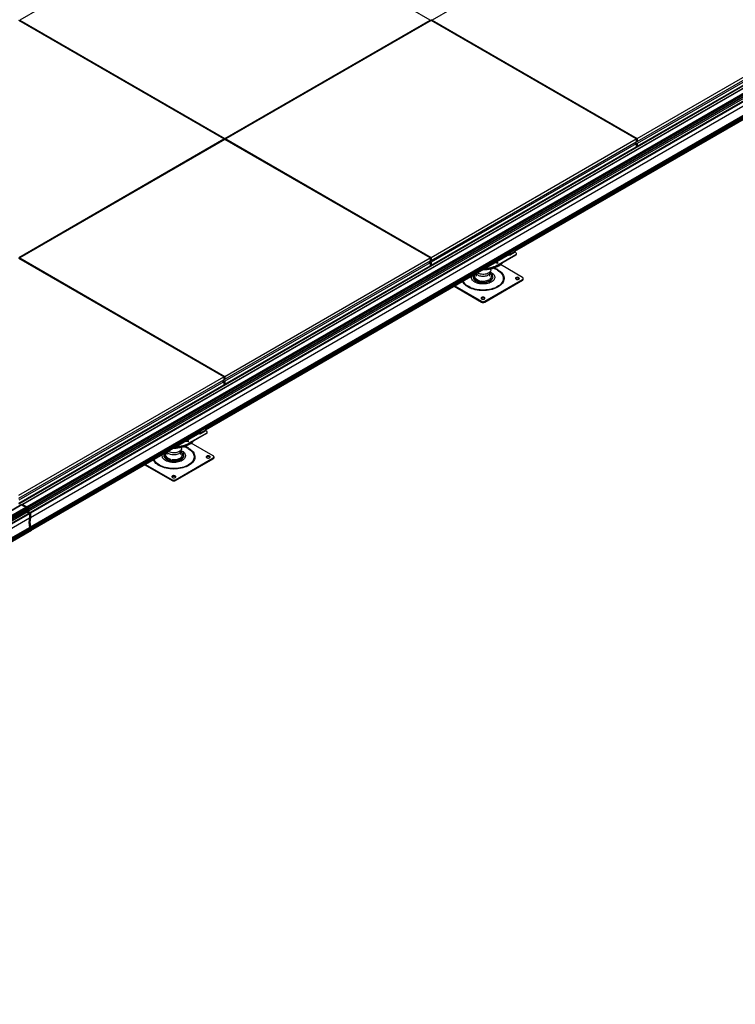
# Model space of a CAD drawing. Units: millimetres. Extents: x -9641 to 106055, y -85288 to 9202.
# Drawn here: x 14338 to 15810, y -48546 to -46519 of the extents above; entities that cross this region are included whole.
import ezdxf

# ---------------------------------------------------------------- set-up
doc = ezdxf.new("R2010")
doc.units = ezdxf.units.MM

msp = doc.modelspace()

# ---------------------------------------------------------------- linework, layer by layer
at = {"color": 7, "linetype": 'Continuous', "lineweight": 25}
for p, q in [((14760, -46275.9), (14337.9, -46519.6)), ((15182.2, -46519.6), (14760, -46275.9)), ((15608.5, -46275.9), (15186.4, -46519.6)), ((14757.9, -46764.5), (14335.7, -46520.8)), ((14335.8, -47514.4), (16032.8, -46534.7)), ((14335.8, -47515.4), (16032.8, -46535.7)), ((14337.9, -46519.6), (14337.9, -46522)), ((14337.9, -46519.6), (14760, -46763.2)), ((14760, -46763.2), (15182.2, -46519.6)), ((15184.3, -46520.8), (14762.1, -46764.5)), ((15182.2, -46519.6), (15182.2, -46522)), ((15184.3, -46518.3), (15184.3, -46520.8)), ((15606.4, -46764.5), (15184.3, -46520.8)), ((15186.4, -46519.6), (15608.5, -46763.2)), ((15186.4, -46519.6), (15186.4, -46522)), ((15608.5, -46763.2), (16030.7, -46519.6)), ((15608.5, -46769.4), (16030.7, -46525.7)), ((16030.7, -46529.8), (15608.5, -46773.5)), ((15608.5, -46779.6), (16030.7, -46535.9)), ((16039.9, -46536.9), (14342.8, -47516.6)), ((16040.9, -46537), (14343.8, -47516.7)), ((14352.1, -47521.4), (16049.1, -46541.7)), ((16049.3, -46542.1), (14352.3, -47521.8)), ((16049.6, -46542), (14352.6, -47521.7)), ((16051.5, -46543.2), (14354.4, -47522.9)), ((16051.7, -46543.2), (14354.6, -47522.9)), ((14355.1, -47523.2), (16052.1, -46543.5)), ((14355.4, -47527.1), (16052.4, -46547.4)), ((16052.5, -46547.7), (14355.4, -47527.4)), ((14356.3, -47526.1), (16053.4, -46546.4)), ((16053.5, -46545.9), (14356.5, -47525.6)), ((14356.5, -47525.8), (16053.5, -46546.2)), ((14356.5, -47530.1), (16053.5, -46550.4)), ((14356.5, -47534.6), (16053.5, -46554.9)), ((16055.6, -46554.4), (14358.6, -47534)), ((16055.9, -46554.4), (14358.8, -47534.1)), ((14359.1, -47534.3), (16056.2, -46554.6)), ((16056.5, -46555.2), (14359.5, -47534.9)), ((14359.5, -47543.4), (16056.5, -46563.8)), ((14359.5, -47562.8), (16056.5, -46583.1)), ((14359.5, -47564.9), (16056.5, -46585.2)), ((15982.1, -46630.5), (15355.9, -46992)), ((15982.1, -46630.7), (15356.1, -46992)), ((15356.4, -46992.2), (15982.1, -46631)), ((15982.5, -46631.6), (15356.6, -46992.9)), ((15356.6, -46994.8), (15982.5, -46633.5)), ((15356.6, -46995.5), (15982.1, -46634.4)), ((14335.7, -47008.2), (14757.9, -46764.5)), ((14760, -46765.7), (14337.9, -47009.4)), ((14757.9, -46764.5), (14757.9, -46766.9)), ((14760, -46763.2), (14760, -46765.7)), ((15182.2, -47009.4), (14760, -46765.7)), ((14762.1, -46764.5), (14762.1, -46766.9)), ((14762.1, -46764.5), (15184.3, -47008.2)), ((15184.3, -47008.2), (15606.4, -46764.5)), ((15184.3, -47014.3), (15606.4, -46770.6)), ((15606.4, -46774.7), (15184.3, -47018.4)), ((15602.9, -46772.6), (15606.4, -46774.7)), ((15605, -46771.4), (15608.5, -46773.5)), ((15606.4, -46764.5), (15606.4, -46770.6)), ((15606.4, -46768.1), (15608.5, -46769.4)), ((15606.4, -46768.1), (15606.4, -46768.1)), ((15606.4, -46774.7), (15606.4, -46780.8)), ((15606.4, -46778.4), (15608.5, -46779.6)), ((15606.4, -46778.5), (15606.5, -46778.4)), ((15608.5, -46763.2), (15608.5, -46769.4)), ((15608.5, -46773.5), (15608.5, -46779.6)), ((15184.3, -47024.5), (15606.4, -46780.8)), ((15345.7, -46997.9), (14719.5, -47359.3)), ((15345.7, -46998.1), (14719.7, -47359.4)), ((14720, -47359.6), (15345.7, -46998.4)), ((15346.1, -46999), (14720.2, -47360.3)), ((14720.2, -47362.2), (15346.1, -47000.9)), ((14720.2, -47362.9), (15345.7, -47001.8)), ((15346.7, -46998.4), (15345.7, -46997.8)), ((15345.7, -46998.4), (15345.7, -46997.8)), ((15346.7, -47002.1), (15345.9, -47001.6)), ((15346.4, -46996.6), (15354.9, -46991.7)), ((15346.4, -46996.6), (15347.4, -46997.2)), ((15356.6, -46996.4), (15346.7, -47002.1)), ((15346.7, -47002.1), (15346.7, -46998.4)), ((15347.4, -46997.2), (15355.9, -46992.3)), ((15357.3, -46997.6), (15347.4, -47003.3)), ((15355.9, -46992.3), (15354.9, -46991.7)), ((15356.4, -46992.2), (15355.4, -46991.6)), ((15356.6, -46992.7), (15356.6, -46996.4)), ((15358.7, -46998.5), (15357.3, -46997.6)), ((15360, -47001.6), (15360, -47000.4)), ((14757.9, -47254.3), (14335.7, -47010.6)), ((14337.9, -47009.4), (14760, -47253.1)), ((14337.9, -47009.4), (14337.9, -47011.8)), ((14760, -47253.1), (15182.2, -47009.4)), ((14760, -47259.2), (15182.2, -47015.5)), ((15182.2, -47019.6), (14760, -47263.3)), ((15178.6, -47017.6), (15182.2, -47019.6)), ((15180.7, -47016.3), (15184.3, -47018.4)), ((15182.2, -47009.4), (15182.2, -47015.5)), ((15182.2, -47013.1), (15184.3, -47014.3)), ((15182.2, -47013.1), (15182.2, -47013.1)), ((15182.2, -47019.6), (15182.2, -47025.7)), ((15184.3, -47008.2), (15184.3, -47014.3)), ((15184.3, -47018.4), (15184.3, -47024.5)), ((15316, -47018.9), (15316.4, -47019.1)), ((15316.4, -47019.1), (15321.3, -47019.9)), ((15316.7, -47018.8), (15316.7, -47018.5)), ((15322.4, -47019.2), (15317.4, -47018.5)), ((15317.4, -47019.3), (15317.4, -47018.5)), ((15321.3, -47019.9), (15322.4, -47019.2)), ((15323, -47023), (15358.6, -47002.4)), ((15358.6, -47003.7), (15323, -47024.2)), ((15345.3, -47004.5), (15342.7, -47003.5)), ((15347.4, -47003.3), (15345.3, -47004.5)), ((15358.6, -47003.7), (15358.6, -47002.4)), ((14760, -47269.4), (15182.2, -47025.7)), ((15182.2, -47023.3), (15184.3, -47024.5)), ((15182.2, -47023.4), (15182.2, -47023.3)), ((15276.9, -47041.5), (15276.9, -47046.9)), ((15305.2, -47040.9), (15306.9, -47035.7)), ((15305.4, -47046.9), (15305.4, -47040.1)), ((15307.2, -47034), (15307.2, -47031.7)), ((15307.6, -47043.4), (15310, -47042.9)), ((15323, -47024.2), (15323, -47023)), ((15372.5, -47049.5), (15327, -47023.2)), ((15271.5, -47048.9), (15274, -47048.6)), ((15271.5, -47051.3), (15271.5, -47048.9)), ((15274.8, -47050.3), (15272.4, -47050.8)), ((15272.4, -47053.3), (15272.4, -47050.8)), ((15274.8, -47052.8), (15272.4, -47053.3)), ((15273.7, -47046.9), (15273.7, -47048.6)), ((15274.8, -47052.8), (15274.8, -47050.3)), ((15284.4, -47057.7), (15285.2, -47056.4)), ((15284.4, -47060.2), (15284.4, -47057.7)), ((15288.2, -47056.8), (15287.7, -47058.2)), ((15287.7, -47060.7), (15287.7, -47058.2)), ((15288.2, -47059.3), (15287.7, -47060.7)), ((15288.2, -47059.3), (15288.2, -47056.8)), ((15294.7, -47098.5), (15372.5, -47053.6)), ((15294.7, -47100.1), (15372.5, -47055.2)), ((15304.1, -47055.7), (15302.4, -47054.6)), ((15302.4, -47057), (15302.4, -47054.6)), ((15304.1, -47058.2), (15302.4, -47057)), ((15304.1, -47058.2), (15304.1, -47055.7)), ((15304.6, -47053.4), (15306.5, -47054.3)), ((15306.5, -47056.7), (15306.5, -47054.3)), ((15310.9, -47044.9), (15308.4, -47045.1)), ((15308.7, -47049.3), (15308.7, -47046.9)), ((15310.9, -47047.3), (15308.7, -47047.5)), ((15310.9, -47047.3), (15310.9, -47044.9)), ((15372.5, -47055.2), (15372.5, -47053.6)), ((15374, -47053.2), (15374, -47051.5)), ((15231.5, -47067.7), (15287.7, -47100.1)), ((15232.9, -47066.9), (15287.7, -47098.5)), ((15287.7, -47100.1), (15287.7, -47098.5)), ((15294.7, -47100.1), (15294.7, -47098.5)), ((14335.7, -47498), (14757.9, -47254.3)), ((14335.7, -47504.1), (14757.9, -47260.4)), ((14757.9, -47264.5), (14335.7, -47508.2)), ((14754.4, -47262.5), (14757.9, -47264.5)), ((14756.5, -47261.3), (14760, -47263.3)), ((14757.9, -47254.3), (14757.9, -47260.4)), ((14757.9, -47258), (14760, -47259.2)), ((14757.9, -47258), (14757.9, -47258)), ((14757.9, -47264.5), (14757.9, -47270.6)), ((14760, -47253.1), (14760, -47259.2)), ((14760, -47263.3), (14760, -47269.4)), ((14335.7, -47514.3), (14757.9, -47270.6)), ((14757.9, -47268.2), (14760, -47269.4)), ((14757.9, -47268.3), (14758, -47268.3)), ((14709.3, -47365.3), (14363.3, -47565)), ((14709.3, -47365.4), (14363.6, -47565)), ((14363.9, -47565.2), (14709.3, -47365.8)), ((14709.7, -47366.4), (14364.3, -47565.8)), ((14710.3, -47365.8), (14709.3, -47365.2)), ((14709.3, -47365.8), (14709.3, -47365.2)), ((14710, -47364), (14718.5, -47359.1)), ((14710, -47364), (14711.1, -47364.6)), ((14720.2, -47363.8), (14710.3, -47369.5)), ((14710.3, -47369.5), (14710.3, -47365.8)), ((14711.1, -47364.6), (14719.5, -47359.7)), ((14721, -47365), (14711.1, -47370.7)), ((14719.5, -47359.7), (14718.5, -47359.1)), ((14720, -47359.6), (14719, -47359)), ((14720.2, -47360.1), (14720.2, -47363.8)), ((14722.3, -47365.8), (14721, -47365)), ((14363.9, -47568.6), (14709.3, -47369.2)), ((14364.3, -47567.7), (14709.7, -47368.3)), ((14679.6, -47386.3), (14680, -47386.5)), ((14680, -47386.5), (14684.9, -47387.3)), ((14680.3, -47386.2), (14680.3, -47385.9)), ((14686, -47386.6), (14681, -47385.9)), ((14681, -47386.7), (14681, -47385.9)), ((14684.9, -47387.3), (14686, -47386.6)), ((14686.6, -47390.3), (14722.2, -47369.8)), ((14722.2, -47371.1), (14686.6, -47391.6)), ((14708.9, -47371.9), (14706.3, -47370.9)), ((14711.1, -47370.7), (14708.9, -47371.9)), ((14710.3, -47369.5), (14709.5, -47369)), ((14722.2, -47371.1), (14722.2, -47369.8)), ((14723.6, -47369), (14723.6, -47367.8)), ((14668.8, -47408.2), (14670.5, -47403.1)), ((14669, -47414.2), (14669, -47407.5)), ((14670.8, -47401.4), (14670.8, -47399.1)), ((14686.6, -47391.6), (14686.6, -47390.3)), ((14736.1, -47416.9), (14690.6, -47390.6)), ((14635.1, -47416.2), (14637.6, -47416)), ((14635.1, -47418.7), (14635.1, -47416.2)), ((14638.4, -47417.7), (14636, -47418.2)), ((14636, -47420.6), (14636, -47418.2)), ((14638.4, -47420.1), (14636, -47420.6)), ((14637.3, -47414.2), (14637.3, -47416)), ((14638.4, -47420.1), (14638.4, -47417.7)), ((14640.5, -47408.9), (14640.5, -47414.2)), ((14648, -47425.1), (14648.8, -47423.7)), ((14648, -47427.5), (14648, -47425.1)), ((14651.8, -47424.2), (14651.3, -47425.6)), ((14651.3, -47428.1), (14651.3, -47425.6)), ((14651.8, -47426.6), (14651.3, -47428.1)), ((14651.8, -47426.6), (14651.8, -47424.2)), ((14658.3, -47465.9), (14736.1, -47421)), ((14658.3, -47467.5), (14736.1, -47422.6)), ((14667.7, -47423.1), (14666, -47422)), ((14666, -47424.4), (14666, -47422)), ((14667.7, -47425.5), (14666, -47424.4)), ((14667.7, -47425.5), (14667.7, -47423.1)), ((14668.2, -47420.7), (14670.1, -47421.7)), ((14670.1, -47424.1), (14670.1, -47421.7)), ((14671.2, -47410.8), (14673.6, -47410.3)), ((14674.5, -47412.2), (14672, -47412.5)), ((14672.3, -47416.7), (14672.3, -47414.2)), ((14674.5, -47414.7), (14672.3, -47414.9)), ((14674.5, -47414.7), (14674.5, -47412.2)), ((14736.1, -47422.6), (14736.1, -47421)), ((14737.6, -47420.6), (14737.6, -47418.9)), ((14595.1, -47435.1), (14651.3, -47467.5)), ((14596.5, -47434.3), (14651.3, -47465.9)), ((14651.3, -47467.5), (14651.3, -47465.9)), ((14658.3, -47467.5), (14658.3, -47465.9)), ((14340.8, -47517.8), (12643.8, -48497.5)), ((14341.8, -47517.9), (12644.8, -48497.5)), ((12653, -48502.3), (14350, -47522.6)), ((14350.2, -47523), (12653.2, -48502.7)), ((14350.6, -47522.9), (12653.5, -48502.6)), ((14352.4, -47524.1), (12655.4, -48503.7)), ((14352.6, -47524.1), (12655.5, -48503.8)), ((12656, -48504), (14353, -47524.3)), ((12656.3, -48508), (14353.4, -47528.3)), ((14353.4, -47528.5), (12656.3, -48508.2)), ((12657.3, -48507), (14354.3, -47527.3)), ((14354.5, -47526.8), (12657.4, -48506.5)), ((12657.4, -48506.7), (14354.5, -47527)), ((14341.8, -47517.9), (14350, -47522.6)), ((14341.9, -47517.9), (14342.6, -47516.8)), ((14343.8, -47516.7), (14352.1, -47521.4)), ((14346.4, -47520.5), (14350.6, -47522.9)), ((14346.4, -47520.5), (14346.4, -47520.5)), ((14350.2, -47523), (14350.2, -47523.1)), ((14352.1, -47522.7), (14351.9, -47522.6)), ((14351.9, -47522.6), (14351.9, -47523.4)), ((14351.9, -47523.4), (14352.4, -47523.1)), ((14351.9, -47523.4), (14354.7, -47525.1)), ((14352, -47523.7), (14355, -47525.4)), ((14352.2, -47522.7), (14352.3, -47522.7)), ((14352.3, -47521.8), (14352.3, -47522.6)), ((14352.3, -47522.6), (14352.3, -47522.6)), ((14352.6, -47524.1), (14353, -47524.3)), ((14355.4, -47527.1), (14353.4, -47528.2)), ((14355.4, -47527.3), (14353.4, -47528.5)), ((14353.4, -47527.8), (14353.4, -47528.3)), ((14353.4, -47528.5), (14353.4, -47528.5)), ((14354.4, -47531.2), (14353.4, -47528.5)), ((14353.4, -47528.5), (14354.5, -47531.2)), ((14354.1, -47524.3), (14354.5, -47524.1)), ((14354.3, -47525.8), (14355, -47525.4)), ((14354.4, -47523.8), (14354.4, -47523)), ((14355.4, -47526), (14354.4, -47526.6)), ((14354.5, -47526.8), (14354.5, -47527)), ((14354.6, -47522.9), (14355.1, -47523.2)), ((14354.7, -47524.3), (14354.6, -47524.2)), ((14354.7, -47525.1), (14354.7, -47524.3)), ((14355.4, -47527.1), (14355.4, -47526)), ((14355.9, -47526.2), (14355.4, -47526.5)), ((14355.4, -47526.5), (14355.4, -47527.1)), ((14356.5, -47530), (14355.4, -47527.3)), ((14356.3, -47526.1), (14355.6, -47526.2)), ((14356.5, -47525.6), (14356.5, -47525.8)), ((12657.4, -48510.9), (14354.5, -47531.2)), ((12657.4, -48515.5), (14354.5, -47535.8)), ((14356.5, -47535.2), (12659.5, -48514.9)), ((14356.8, -47535.2), (12659.7, -48514.9)), ((12660.1, -48515.1), (14357.1, -47535.4)), ((14357.5, -47536), (12660.4, -48515.7)), ((12660.4, -48524.3), (14357.5, -47544.6)), ((14356.5, -47530), (14354.4, -47531.2)), ((14354.4, -47531.2), (14354.4, -47531.2)), ((14354.5, -47531.2), (14354.5, -47535.8)), ((14356.5, -47534.6), (14354.5, -47535.7)), ((14356.5, -47534.6), (14356.5, -47530)), ((14356.5, -47530), (14356.5, -47530.1)), ((14356.5, -47530.1), (14356.5, -47534.6)), ((14358.4, -47534.3), (14356.8, -47535.2)), ((14359.1, -47536.5), (14356.8, -47535.2)), ((14356.8, -47535.2), (14357.1, -47535.4)), ((14356.8, -47535.2), (14356.8, -47535.2)), ((14357.5, -47536), (14357.5, -47544.6)), ((14357.5, -47537.5), (14359.1, -47536.5)), ((14359.5, -47537.1), (14357.5, -47538.3)), ((14359.5, -47543.4), (14357.5, -47544.5)), ((14358, -47535.9), (14358.3, -47535.7)), ((14358.3, -47535.7), (14358.5, -47534.2)), ((14358.8, -47534.1), (14359.1, -47534.3)), ((14359.5, -47534.9), (14359.5, -47543.4)), ((14359.5, -47543.4), (14359.5, -47537.1)), ((12660.4, -48543.6), (14357.5, -47564)), ((12660.4, -48545.8), (14357.5, -47566.1)), ((14361.3, -47566.1), (14083.1, -47726.7)), ((14361.6, -47566.2), (14083.3, -47726.8)), ((14083.6, -47727), (14361.9, -47566.4)), ((14362.3, -47567), (14083.9, -47727.7)), ((14083.9, -47729.6), (14362.3, -47568.8)), ((14083.9, -47730.3), (14361.8, -47569.8)), ((14359.5, -47562.9), (14357.5, -47564)), ((14357.5, -47564), (14357.5, -47566.1)), ((14357.5, -47566.1), (14359.4, -47567.2)), ((14358.5, -47566.7), (14359.5, -47566.1)), ((14358.7, -47566.8), (14359.4, -47566.4)), ((14360, -47566.9), (14359.3, -47566.4)), ((14359.5, -47562.8), (14359.5, -47564.9)), ((14359.5, -47566.1), (14359.5, -47562.9)), ((14359.5, -47564.9), (14363.1, -47567)), ((14361.6, -47566.2), (14361.9, -47566.4)), ((14362.3, -47567), (14362.3, -47568.8)), ((14362.9, -47568.5), (14362.3, -47568.2)), ((14363.1, -47567), (14363.2, -47565.2)), ((14363.6, -47565), (14363.9, -47565.2)), ((14364.3, -47565.8), (14364.3, -47567.7))]:
    msp.add_line(p, q, dxfattribs=at)
at = {"color": 7, "linetype": 'Continuous', "lineweight": 25, "flags": 128}
for points in [[(15290.9, -47033.4), (15291.7, -47033.4), (15295.7, -47033.3), (15299.6, -47033), (15303.5, -47032.4), (15307.3, -47031.7), (15310.9, -47030.8), (15314.4, -47029.7), (15317.7, -47028.4), (15320.8, -47027), (15323.7, -47025.4), (15326.3, -47023.7), (15328.7, -47021.8), (15330.7, -47019.9), (15331, -47019.6)], [(15316.7, -47019.2), (15316.7, -47019.1), (15316.5, -47018.6)], [(15321.8, -47033.9), (15324.5, -47035.6), (15326.8, -47037.4), (15328.9, -47039.3), (15330.7, -47041.3), (15332.1, -47043.4), (15333.2, -47045.6), (15334, -47047.9), (15334.4, -47050.1), (15334.4, -47052.4), (15334.1, -47054.7), (15333.5, -47056.9), (15332.4, -47059.1), (15331.1, -47061.2), (15329.4, -47063.3), (15327.4, -47065.2), (15325.1, -47067.1), (15322.5, -47068.8), (15319.6, -47070.4), (15316.6, -47071.8), (15313.3, -47073), (15309.8, -47074.1), (15306.2, -47075), (15302.4, -47075.7), (15298.5, -47076.2), (15294.6, -47076.4), (15290.7, -47076.5), (15286.8, -47076.4), (15282.9, -47076.1), (15279, -47075.5), (15275.3, -47074.8), (15271.7, -47073.9), (15268.3, -47072.7), (15265, -47071.5), (15262, -47070), (15259.2, -47068.4), (15256.7, -47066.6), (15254.5, -47064.8), (15252.5, -47062.8), (15250.9, -47060.7), (15249.7, -47058.6), (15249.2, -47057.5)], [(15320.7, -47034.4), (15323.3, -47036.1), (15325.6, -47037.8), (15327.7, -47039.7), (15329.4, -47041.7), (15330.8, -47043.8), (15331.8, -47045.9), (15332.5, -47048.1), (15332.9, -47050.3), (15332.9, -47052.6), (15332.5, -47054.8), (15331.8, -47057), (15330.8, -47059.1), (15329.4, -47061.2), (15327.7, -47063.2), (15325.6, -47065.1), (15323.3, -47066.8), (15320.7, -47068.5), (15317.9, -47070), (15314.8, -47071.3), (15311.5, -47072.5), (15308.1, -47073.5), (15304.5, -47074.3), (15300.8, -47074.9), (15297, -47075.3), (15293.1, -47075.5), (15289.3, -47075.5), (15285.4, -47075.3), (15281.6, -47074.9), (15277.9, -47074.3), (15274.3, -47073.5), (15270.9, -47072.5), (15267.6, -47071.3), (15264.5, -47070), (15261.7, -47068.5), (15259.1, -47066.8), (15256.8, -47065.1), (15254.7, -47063.2), (15253, -47061.2), (15251.6, -47059.1), (15250.6, -47057), (15250.5, -47056.8)], [(15306.1, -47038.3), (15308.2, -47039.4), (15310.1, -47040.6), (15311.8, -47042), (15313.1, -47043.5), (15314.1, -47045.1), (15314.8, -47046.7), (15315.2, -47048.4), (15315.2, -47050), (15314.8, -47051.7), (15314.1, -47053.3), (15313.1, -47054.9), (15311.8, -47056.4), (15310.1, -47057.8), (15308.2, -47059), (15306, -47060.1), (15303.6, -47061.1), (15301.1, -47061.8), (15298.3, -47062.4), (15295.5, -47062.8), (15292.6, -47063), (15289.7, -47063), (15286.9, -47062.8), (15284, -47062.4), (15281.3, -47061.8), (15278.8, -47061.1), (15276.4, -47060.1), (15274.2, -47059), (15272.3, -47057.8), (15270.6, -47056.4), (15269.3, -47054.9), (15268.2, -47053.3), (15267.5, -47051.7), (15267.2, -47050), (15267.2, -47048.4), (15267.5, -47047)], [(15271.5, -47051), (15271.3, -47050), (15271.4, -47048.4), (15271.8, -47046.9), (15272.5, -47045.4), (15273.6, -47044), (15275, -47042.7), (15275.4, -47042.4)], [(15305.2, -47040.9), (15304.7, -47041.8), (15303.9, -47043), (15302.7, -47044.1), (15301.3, -47045.1), (15299.6, -47046), (15297.7, -47046.6), (15295.6, -47047.1), (15293.4, -47047.4), (15291.2, -47047.5), (15289, -47047.4), (15286.8, -47047.1), (15284.7, -47046.6), (15282.8, -47046), (15281.1, -47045.1), (15279.7, -47044.1), (15278.5, -47043), (15277.6, -47041.8), (15277.4, -47041.3)], [(15307.2, -47034), (15307.1, -47035), (15306.7, -47036.4), (15305.9, -47037.7), (15304.7, -47038.9), (15303.3, -47040), (15301.6, -47041), (15299.7, -47041.8), (15297.6, -47042.5), (15295.3, -47042.9), (15293, -47043.2), (15290.6, -47043.2), (15288.2, -47043.1), (15285.9, -47042.7), (15283.7, -47042.2), (15281.7, -47041.4), (15279.9, -47040.5), (15279.3, -47040.1)], [(15306.7, -47042.2), (15307, -47042.4), (15308.1, -47043.3)], [(15310.8, -47047.3), (15311, -47048), (15311.1, -47049.6), (15310.9, -47051.1), (15310.3, -47052.6), (15309.4, -47054), (15308.1, -47055.4), (15306.6, -47056.6), (15304.8, -47057.8), (15302.7, -47058.7), (15300.5, -47059.5), (15298, -47060.2), (15295.5, -47060.6), (15292.9, -47060.8), (15290.2, -47060.8), (15287.6, -47060.7), (15285, -47060.3), (15282.5, -47059.7), (15280.2, -47059), (15278.1, -47058), (15276.2, -47056.9), (15274.6, -47055.7), (15273.3, -47054.4), (15272.5, -47053.2)], [(15308.4, -47045.1), (15308.7, -47046.2), (15308.7, -47047.3), (15308.5, -47048.4), (15308.1, -47049.5), (15307.5, -47050.5), (15306.7, -47051.5), (15305.7, -47052.5), (15304.6, -47053.4)], [(15359.1, -47053.2), (15360, -47053.6), (15361.2, -47053.8), (15362.4, -47053.8), (15363.5, -47053.7), (15364.5, -47053.3), (15365.3, -47052.8), (15365.8, -47052.1), (15365.9, -47051.5), (15365.7, -47050.8), (15365.1, -47050.2), (15364.3, -47049.7), (15363.2, -47049.4), (15362.1, -47049.2), (15360.9, -47049.3), (15359.8, -47049.6), (15358.9, -47050), (15358.2, -47050.6), (15357.9, -47051.3), (15358, -47052), (15358.4, -47052.6), (15359.1, -47053.2)], [(15365.6, -47052.4), (15365.1, -47051.8), (15364.3, -47051.3), (15363.2, -47051), (15362.1, -47050.9), (15360.9, -47050.9), (15359.8, -47051.2), (15358.9, -47051.7), (15358.2, -47052.3), (15358.2, -47052.4)], [(15288.4, -47094), (15289.3, -47094.4), (15290.5, -47094.6), (15291.6, -47094.7), (15292.8, -47094.5), (15293.8, -47094.1), (15294.6, -47093.6), (15295.1, -47093), (15295.2, -47092.3), (15295, -47091.6), (15294.4, -47091), (15293.6, -47090.5), (15292.5, -47090.2), (15291.3, -47090.1), (15290.2, -47090.1), (15289.1, -47090.4), (15288.2, -47090.9), (15287.5, -47091.4), (15287.2, -47092.1), (15287.3, -47092.8), (15287.7, -47093.4), (15288.4, -47094)], [(15294.9, -47093.2), (15294.4, -47092.6), (15293.6, -47092.1), (15292.5, -47091.8), (15291.3, -47091.7), (15290.2, -47091.8), (15289.1, -47092), (15288.2, -47092.5), (15287.5, -47093.1), (15287.5, -47093.2)], [(14654.5, -47400.8), (14655.3, -47400.8), (14659.3, -47400.7), (14663.2, -47400.4), (14667.1, -47399.8), (14670.9, -47399.1), (14674.5, -47398.2), (14678, -47397.1), (14681.3, -47395.8), (14684.4, -47394.4), (14687.3, -47392.8), (14689.9, -47391.1), (14692.3, -47389.2), (14694.3, -47387.2), (14694.6, -47387)], [(14680.3, -47386.6), (14680.3, -47386.5), (14680.2, -47386)], [(14685.4, -47401.3), (14688.1, -47402.9), (14690.4, -47404.8), (14692.5, -47406.7), (14694.3, -47408.7), (14695.7, -47410.8), (14696.8, -47413), (14697.6, -47415.2), (14698, -47417.5), (14698, -47419.8), (14697.7, -47422), (14697.1, -47424.3), (14696, -47426.5), (14694.7, -47428.6), (14693, -47430.7), (14691, -47432.6), (14688.7, -47434.5), (14686.1, -47436.2), (14683.2, -47437.8), (14680.2, -47439.2), (14676.9, -47440.4), (14673.4, -47441.5), (14669.8, -47442.4), (14666, -47443.1), (14662.2, -47443.5), (14658.2, -47443.8), (14654.3, -47443.9), (14650.4, -47443.8), (14646.5, -47443.4), (14642.7, -47442.9), (14638.9, -47442.2), (14635.3, -47441.2), (14631.9, -47440.1), (14628.7, -47438.8), (14625.6, -47437.4), (14622.8, -47435.8), (14620.3, -47434), (14618.1, -47432.2), (14616.2, -47430.2), (14614.5, -47428.1), (14613.3, -47425.9), (14612.8, -47424.9)], [(14684.3, -47401.8), (14686.9, -47403.4), (14689.2, -47405.2), (14691.3, -47407.1), (14693, -47409.1), (14694.4, -47411.2), (14695.4, -47413.3), (14696.1, -47415.5), (14696.5, -47417.7), (14696.5, -47419.9), (14696.1, -47422.2), (14695.4, -47424.3), (14694.4, -47426.5), (14693, -47428.6), (14691.3, -47430.6), (14689.2, -47432.4), (14686.9, -47434.2), (14684.3, -47435.9), (14681.5, -47437.4), (14678.4, -47438.7), (14675.1, -47439.9), (14671.7, -47440.9), (14668.1, -47441.7), (14664.4, -47442.3), (14660.6, -47442.7), (14656.7, -47442.9), (14652.9, -47442.9), (14649, -47442.7), (14645.2, -47442.3), (14641.5, -47441.7), (14637.9, -47440.9), (14634.5, -47439.9), (14631.2, -47438.7), (14628.1, -47437.4), (14625.3, -47435.9), (14622.7, -47434.2), (14620.4, -47432.4), (14618.3, -47430.6), (14616.6, -47428.6), (14615.2, -47426.5), (14614.2, -47424.3), (14614.1, -47424.1)], [(14669.7, -47405.7), (14671.8, -47406.8), (14673.7, -47408), (14675.4, -47409.4), (14676.7, -47410.9), (14677.8, -47412.4), (14678.4, -47414.1), (14678.8, -47415.7), (14678.8, -47417.4), (14678.4, -47419.1), (14677.8, -47420.7), (14676.7, -47422.3), (14675.4, -47423.8), (14673.7, -47425.1), (14671.8, -47426.4), (14669.6, -47427.5), (14667.2, -47428.5), (14664.7, -47429.2), (14662, -47429.8), (14659.1, -47430.2), (14656.3, -47430.4), (14653.3, -47430.4), (14650.5, -47430.2), (14647.6, -47429.8), (14644.9, -47429.2), (14642.4, -47428.5), (14640, -47427.5), (14637.8, -47426.4), (14635.9, -47425.1), (14634.2, -47423.8), (14632.9, -47422.3), (14631.8, -47420.7), (14631.2, -47419.1), (14630.8, -47417.4), (14630.8, -47415.7), (14631.1, -47414.3)], [(14670.8, -47401.4), (14670.7, -47402.4), (14670.3, -47403.8), (14669.5, -47405.1), (14668.3, -47406.3), (14666.9, -47407.4), (14665.2, -47408.4), (14663.3, -47409.2), (14661.2, -47409.8), (14658.9, -47410.3), (14656.6, -47410.6), (14654.2, -47410.6), (14651.8, -47410.4), (14649.5, -47410.1), (14647.3, -47409.5), (14645.3, -47408.8), (14643.5, -47407.9), (14642.9, -47407.5)], [(14635.1, -47418.4), (14634.9, -47417.3), (14635, -47415.8), (14635.4, -47414.3), (14636.1, -47412.8), (14637.2, -47411.4), (14638.6, -47410.1), (14639, -47409.7)], [(14674.4, -47414.7), (14674.6, -47415.4), (14674.7, -47417), (14674.5, -47418.5), (14673.9, -47420), (14673, -47421.4), (14671.7, -47422.8), (14670.2, -47424), (14668.4, -47425.1), (14666.3, -47426.1), (14664.1, -47426.9), (14661.6, -47427.5), (14659.1, -47428), (14656.5, -47428.2), (14653.8, -47428.2), (14651.2, -47428.1), (14648.6, -47427.7), (14646.1, -47427.1), (14643.8, -47426.3), (14641.7, -47425.4), (14639.8, -47424.3), (14638.2, -47423.1), (14636.9, -47421.8), (14636.1, -47420.6)], [(14668.8, -47408.2), (14668.4, -47409.2), (14667.5, -47410.4), (14666.3, -47411.5), (14664.9, -47412.5), (14663.2, -47413.3), (14661.3, -47414), (14659.2, -47414.5), (14657, -47414.8), (14654.8, -47414.9), (14652.6, -47414.8), (14650.4, -47414.5), (14648.3, -47414), (14646.4, -47413.3), (14644.7, -47412.5), (14643.3, -47411.5), (14642.1, -47410.4), (14641.2, -47409.2), (14641, -47408.6)], [(14672, -47412.5), (14672.3, -47413.6), (14672.3, -47414.7), (14672.1, -47415.8), (14671.7, -47416.9), (14671.1, -47417.9), (14670.3, -47418.9), (14669.4, -47419.9), (14668.2, -47420.7)], [(14670.3, -47409.6), (14670.6, -47409.8), (14671.7, -47410.7)], [(14722.7, -47420.6), (14723.6, -47421), (14724.8, -47421.2), (14726, -47421.2), (14727.1, -47421), (14728.1, -47420.7), (14728.9, -47420.2), (14729.4, -47419.5), (14729.5, -47418.8), (14729.3, -47418.2), (14728.7, -47417.6), (14727.9, -47417.1), (14726.8, -47416.7), (14725.7, -47416.6), (14724.5, -47416.7), (14723.4, -47417), (14722.5, -47417.4), (14721.8, -47418), (14721.5, -47418.7), (14721.6, -47419.4), (14722, -47420), (14722.7, -47420.6)], [(14729.3, -47419.7), (14728.7, -47419.2), (14727.9, -47418.7), (14726.8, -47418.4), (14725.7, -47418.3), (14724.5, -47418.3), (14723.4, -47418.6), (14722.5, -47419.1), (14721.8, -47419.6), (14721.8, -47419.7)], [(14652, -47461.4), (14652.9, -47461.8), (14654.1, -47462), (14655.2, -47462), (14656.4, -47461.9), (14657.4, -47461.5), (14658.2, -47461), (14658.7, -47460.3), (14658.8, -47459.7), (14658.6, -47459), (14658, -47458.4), (14657.2, -47457.9), (14656.1, -47457.6), (14654.9, -47457.4), (14653.8, -47457.5), (14652.7, -47457.8), (14651.8, -47458.2), (14651.1, -47458.8), (14650.8, -47459.5), (14650.9, -47460.2), (14651.3, -47460.8), (14652, -47461.4)], [(14658.5, -47460.6), (14658, -47460), (14657.2, -47459.5), (14656.1, -47459.2), (14654.9, -47459.1), (14653.8, -47459.2), (14652.7, -47459.4), (14651.8, -47459.9), (14651.1, -47460.5), (14651.1, -47460.6)], [(14350.6, -47522.9), (14350.9, -47522.8), (14351.3, -47523), (14351.7, -47523.3), (14352.1, -47523.8), (14352.2, -47524.2)], [(14352.3, -47522.4), (14352.3, -47522.9), (14352.6, -47523.5), (14352.9, -47523.9), (14353.3, -47524.3), (14353.7, -47524.4), (14354.1, -47524.3), (14354.3, -47524.1), (14354.4, -47523.6), (14354.3, -47523.1), (14354.1, -47522.6), (14353.7, -47522.1), (14353.3, -47521.8), (14352.9, -47521.7), (14352.6, -47521.7), (14352.3, -47522), (14352.3, -47522.4)], [(14358.8, -47534.1), (14358.7, -47534), (14358.7, -47534), (14358.6, -47534), (14358.6, -47534), (14358.5, -47534.1), (14358.5, -47534.1), (14358.5, -47534.2), (14358.5, -47534.2)], [(14363.6, -47565), (14363.5, -47565), (14363.5, -47565), (14363.4, -47565), (14363.3, -47565), (14363.3, -47565), (14363.3, -47565), (14363.2, -47565.1), (14363.2, -47565.2)]]:
    msp.add_lwpolyline(points, dxfattribs=at)
at = {"color": 7, "linetype": 'Continuous', "lineweight": 25}
for centre, radius, start, end in [((15347.2, -46997.9), 1.54, 122.6055, 177.3945), ((15349.6, -47001.2), 3.98, 188.1555, 220.2564), ((15348.3, -46998.5), 1.54, 122.6055, 177.3945), ((15348.3, -47002), 1.54, 182.6055, 237.3945), ((15355.2, -46992.1), 0.503, 65.6929, 125.6176), ((15356.2, -46992.6), 0.437, 350.786, 129.2033), ((15358.2, -46996.3), 1.54, 182.6055, 237.3945), ((15357.8, -47000.4), 2.16, 290.2391, 65.5208), ((15357.6, -47001.4), 2.48, 293.8489, 354.8309), ((15280.3, -47046.9), 6.58, 135.4938, 195.3556), ((15292.8, -46967.8), 63.9, 270.8826, 298.1662), ((15292.9, -46968.2), 63.6, 270.7975, 298.2513), ((15293.2, -46967.7), 62.8, 272.6577, 298.3298), ((15299.1, -47049), 10.2, 33.1294, 51.5408), ((15303.2, -47047.2), 8.07, 17.2682, 32.5288), ((15297.3, -47075.6), 47.4, 60.3739, 72.0627), ((15297.7, -47076.2), 48.7, 60.3475, 71.2965), ((15279.2, -47046.5), 8.07, 197.2682, 212.5288), ((15279.2, -47048.9), 8.07, 197.2682, 212.5288), ((15287.5, -47040.4), 16.1, 218.0132, 261.9922), ((15287.2, -47043.1), 15.8, 217.7837, 259.5809), ((15291, -47026.1), 32.3, 258.1836, 264.2303), ((15291, -47028.5), 32.3, 258.1836, 264.2303), ((15291.3, -47029.7), 27.3, 263.4357, 294.1504), ((15291.3, -47032.1), 27.3, 263.4357, 294.1504), ((15295.9, -47038.7), 18.8, 295.6647, 304.33), ((15295.9, -47041.2), 18.8, 295.6647, 304.33), ((15301.5, -47049), 7.22, 313.5584, 357.7241), ((15371.7, -47051.5), 2.18, 290.7834, 69.2166), ((15371.5, -47052.9), 2.51, 294.3747, 354.3052), ((15291.2, -47091.7), 7.69, 242.6097, 297.3903), ((15291.2, -47093.3), 7.69, 242.6097, 297.3903), ((14710.8, -47365.3), 1.54, 122.6055, 177.3945), ((14711.9, -47365.9), 1.54, 122.6055, 177.3945), ((14718.8, -47359.5), 0.503, 65.6929, 125.6176), ((14719.8, -47360), 0.437, 350.786, 129.2033), ((14721.8, -47363.7), 1.54, 182.6055, 237.3945), ((14721.4, -47367.8), 2.16, 290.2391, 65.5208), ((14713.2, -47368.6), 3.98, 188.1555, 220.2564), ((14711.9, -47369.4), 1.54, 182.6055, 237.3945), ((14721.2, -47368.8), 2.48, 293.8489, 354.8309), ((14656.4, -47335.2), 63.9, 270.8826, 298.1662), ((14656.5, -47335.6), 63.6, 270.7975, 298.2513), ((14656.8, -47335.1), 62.8, 272.6577, 298.3298), ((14660.9, -47443), 47.4, 60.3739, 72.0627), ((14661.3, -47443.6), 48.7, 60.3475, 71.2965), ((14642.8, -47413.9), 8.07, 197.2682, 212.5288), ((14642.8, -47416.3), 8.07, 197.2682, 212.5288), ((14643.9, -47414.3), 6.58, 135.4938, 195.3556), ((14651.1, -47407.8), 16.1, 218.0132, 261.9922), ((14650.8, -47410.5), 15.8, 217.7837, 259.5809), ((14654.6, -47393.5), 32.3, 258.1836, 264.2303), ((14654.6, -47395.9), 32.3, 258.1836, 264.2303), ((14654.9, -47397.1), 27.3, 263.4357, 294.1504), ((14654.9, -47399.5), 27.3, 263.4357, 294.1504), ((14659.5, -47406.1), 18.8, 295.6647, 304.33), ((14659.5, -47408.6), 18.8, 295.6647, 304.33), ((14662.7, -47416.4), 10.2, 33.1294, 51.5408), ((14665.1, -47416.4), 7.22, 313.5584, 357.7241), ((14666.8, -47414.6), 8.07, 17.2682, 32.5288), ((14735.3, -47418.9), 2.18, 290.7834, 69.2166), ((14735.1, -47420.3), 2.51, 294.3747, 354.3052), ((14654.8, -47459), 7.69, 242.6097, 297.3903), ((14654.8, -47460.7), 7.69, 242.6097, 297.3903), ((14341.2, -47518.7), 1.01, 54.5328, 114.1568), ((14343.3, -47517.4), 0.879, 50.7518, 139.4672), ((14346.3, -47520.7), 0.303, 57.3671, 92.1375), ((14349.8, -47523), 0.461, 2.6055, 57.3945), ((14351.8, -47521.8), 0.461, 2.6055, 57.3945), ((14352.1, -47522.6), 0.131, 230.7967, 9.214), ((14352.5, -47524.2), 0.151, 54.3824, 114.3071), ((14351.4, -47526.9), 3.07, 2.6055, 57.3945), ((14354, -47528.3), 0.651, 181.1082, 202.0212), ((14354.2, -47527), 0.303, 305.8399, 5.4722), ((14354.5, -47523), 0.131, 50.7967, 189.214), ((14354.8, -47523.8), 0.461, 182.6055, 237.3945), ((14354.6, -47526.1), 0.768, 2.6055, 57.3945), ((14353.4, -47525.8), 3.07, 2.6055, 57.3945), ((14355.6, -47526.4), 0.22, 100.5148, 189.2557), ((14356, -47527.1), 0.651, 181.1082, 202.0212), ((14356, -47527.1), 0.606, 180.6799, 196.6833), ((14356.2, -47525.9), 0.264, 280.5148, 9.2557), ((14355.2, -47535.7), 0.788, 183.0816, 224.8517), ((14355.2, -47535.7), 0.788, 213.3582, 226.4912), ((14357.2, -47534.5), 0.768, 182.6055, 237.3945), ((14357.2, -47534.6), 0.737, 182.1915, 212.9309), ((14356.6, -47535.4), 0.249, 54.0182, 114.6714), ((14407.8, -47554.3), 51.2, 169.113, 190.887), ((14356.7, -47536.1), 0.768, 2.6055, 57.3945), ((14358.1, -47535.7), 0.203, 253.0441, 4.0398), ((14409.8, -47553.1), 51.2, 169.0391, 190.9609), ((14409.8, -47553.1), 51.2, 169.113, 190.887), ((14358.7, -47534.9), 0.768, 2.6055, 57.3945), ((14358.7, -47537.2), 0.768, 2.6055, 57.3945), ((14359.2, -47566.2), 0.24, 304.0564, 7.2558), ((14361.4, -47566.4), 0.249, 54.0182, 114.6714), ((14361.3, -47569), 0.959, 304.0564, 7.2558), ((14361.5, -47567), 0.768, 2.6055, 57.3945), ((14363.4, -47567.8), 0.873, 230.7967, 9.214), ((14363.5, -47565.8), 0.768, 2.6055, 57.3945)]:
    msp.add_arc(centre, radius, start, end, dxfattribs=at)
for points, knots in [([(15316.7, -47018.8), (15316.7, -47018.8), (15316.7, -47019), (15316.5, -47019.1), (15316.4, -47019.2)], [0, 0, 0, 0, 0.3423948, 1, 1, 1, 1]), ([(15317.4, -47018.5), (15317.6, -47018.3), (15317.9, -47018.1), (15317.9, -47017.9), (15317.9, -47017.8)], [0, 0, 0, 0, 0.8776, 1, 1, 1, 1]), ([(15317.8, -47018.1), (15317.7, -47018.1), (15317.7, -47018), (15317.7, -47018), (15317.7, -47018)], [0, 0, 0, 0, 0.6513569, 1, 1, 1, 1]), ([(14680.3, -47386.2), (14680.3, -47386.2), (14680.3, -47386.4), (14680.1, -47386.5), (14680, -47386.6)], [0, 0, 0, 0, 0.342395, 1, 1, 1, 1]), ([(14681, -47385.9), (14681.2, -47385.7), (14681.5, -47385.5), (14681.5, -47385.2), (14681.6, -47385.2)], [0, 0, 0, 0, 0.8776, 1, 1, 1, 1]), ([(14681.4, -47385.5), (14681.4, -47385.5), (14681.3, -47385.4), (14681.3, -47385.4), (14681.3, -47385.4)], [0, 0, 0, 0, 0.651357, 1, 1, 1, 1])]:
    msp.add_open_spline(points, degree=3, knots=knots, dxfattribs=at)

doc.saveas('drawing.dxf')
